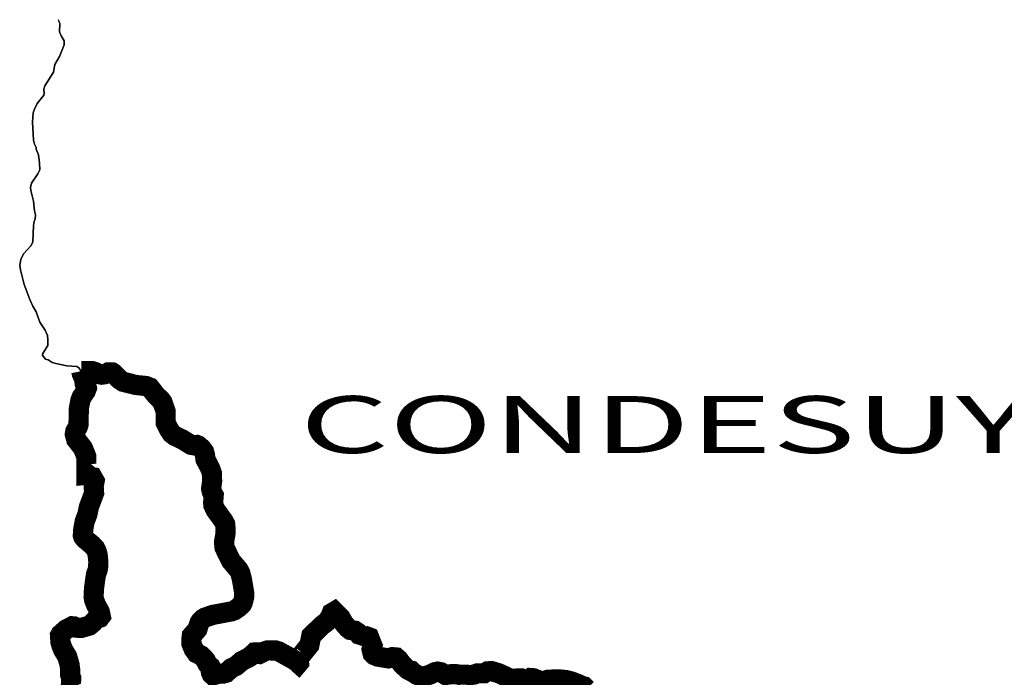
# Model space of a CAD drawing. Units: millimetres. Extents: x 0 to 1149954, y 0 to 8292699.
# Drawn here: x 1110349 to 1119505, y 8282538 to 8288651 of the extents above; entities that cross this region are included whole.
import ezdxf
from ezdxf.enums import TextEntityAlignment as Align

# ---------------------------------------------------------------- set-up
doc = ezdxf.new("R2010")
doc.units = ezdxf.units.MM
for name, color, linetype in [('a-Limit-Distrital', 147, 'Continuous'), ('LImite Provincial', 7, 'Continuous'), ('TEXPROVI', 7, 'Continuous')]:
    doc.layers.add(name, color=color, linetype=linetype)
doc.styles.add('ARIAL', font='ARIAL.TTF')

msp = doc.modelspace()

# ---------------------------------------------------------------- linework, layer by layer
at = {"layer": 'a-Limit-Distrital', "linetype": 'Continuous'}
for p, q in [((1110898.3, 8285414.4), (1110921.4, 8285384.4)), ((1110921.4, 8285384.4), (1110898.3, 8285414.4)), ((1110921.4, 8285384.4), (1110926.8, 8285358.4)), ((1111024.9, 8285384), (1110921.4, 8285384.4)), ((1111055.4, 8285374.1), (1111024.9, 8285384)), ((1111093.7, 8285355), (1111055.4, 8285374.1)), ((1111173.6, 8285373.1), (1111138.2, 8285354.9)), ((1111211, 8285371.6), (1111173.6, 8285373.1)), ((1111224.1, 8285363.1), (1111211, 8285371.6)), ((1111279.2, 8285305.3), (1111224.1, 8285363.1)), ((1110926.8, 8285358.4), (1110947.5, 8285315.2)), ((1110947.5, 8285315.2), (1110953.2, 8285270.3)), ((1110953.2, 8285270.3), (1110970.7, 8285243.7)), ((1111111.5, 8285351.2), (1111093.7, 8285355)), ((1111138.2, 8285354.9), (1111111.5, 8285351.2)), ((1111307.9, 8285286.1), (1111279.2, 8285305.3)), ((1111429, 8285255.5), (1111307.9, 8285286.1)), ((1110963, 8285198.2), (1110925.4, 8285143.3)), ((1110974, 8285228), (1110963, 8285198.2)), ((1110970.7, 8285243.7), (1110974, 8285228)), ((1111524.2, 8285245.9), (1111429, 8285255.5)), ((1111559, 8285232.3), (1111524.2, 8285245.9)), ((1111618.1, 8285157.5), (1111559, 8285232.3)), ((1110913.7, 8285113.5), (1110899.5, 8285040.5)), ((1110925.4, 8285143.3), (1110913.7, 8285113.5)), ((1111662.5, 8285115.3), (1111618.1, 8285157.5)), ((1111676.1, 8285095.9), (1111662.5, 8285115.3)), ((1111705.6, 8285013.1), (1111676.1, 8285095.9)), ((1110899.5, 8285040.5), (1110895.6, 8284886.4)), ((1111707.4, 8284901.5), (1111705.6, 8285013.1)), ((1111735.9, 8284844.3), (1111707.4, 8284901.5)), ((1110865.6, 8284824.2), (1110861.3, 8284797.9)), ((1110888.9, 8284866), (1110865.6, 8284824.2)), ((1110895.6, 8284886.4), (1110888.9, 8284866)), ((1111762.1, 8284804.6), (1111735.9, 8284844.3)), ((1110861.3, 8284797.9), (1110874.4, 8284748.9)), ((1110874.4, 8284748.9), (1110936.4, 8284669.6)), ((1111791.8, 8284781.9), (1111762.1, 8284804.6)), ((1111864.8, 8284747.3), (1111791.8, 8284781.9)), ((1111941.4, 8284699.6), (1111864.8, 8284747.3)), ((1110936.4, 8284669.6), (1110968.2, 8284590.6)), ((1111970.3, 8284694.5), (1111941.4, 8284699.6)), ((1111997.5, 8284698.1), (1111970.3, 8284694.5)), ((1112006.6, 8284694.5), (1111997.5, 8284698.1)), ((1112039.8, 8284667.4), (1112006.6, 8284694.5)), ((1112063.4, 8284635.4), (1112039.8, 8284667.4)), ((1112071.1, 8284609.6), (1112063.4, 8284635.4)), ((1110968.2, 8284590.6), (1110968.3, 8284420.7)), ((1112076.5, 8284564.6), (1112071.1, 8284609.6)), ((1112122.8, 8284475), (1112076.5, 8284564.6)), ((1112135.7, 8284434.4), (1112122.8, 8284475)), ((1110968.3, 8284420.7), (1110983.5, 8284422.2)), ((1110983.5, 8284422.2), (1111010.5, 8284399.9)), ((1111010.5, 8284399.9), (1111026.7, 8284397.6)), ((1111026.7, 8284397.6), (1111045.9, 8284363.6)), ((1111045.9, 8284363.6), (1111036.8, 8284313.6)), ((1112128.8, 8284291.7), (1112138.6, 8284360)), ((1112138.6, 8284360), (1112135.7, 8284434.4)), ((1111036.8, 8284313.6), (1111040.9, 8284251.4)), ((1112135.3, 8284263), (1112128.8, 8284291.7)), ((1112153.3, 8284230.6), (1112135.3, 8284263)), ((1111040.9, 8284251.4), (1110991.8, 8284119.2)), ((1112147.7, 8284161.3), (1112153.3, 8284230.6)), ((1110991.8, 8284119.2), (1110978.1, 8284051.6)), ((1112149.7, 8284137.9), (1112147.7, 8284161.3)), ((1112170, 8284094.3), (1112149.7, 8284137.9)), ((1112244.7, 8283990.8), (1112170, 8284094.3)), ((1110954.1, 8283989.5), (1110940, 8283915.6)), ((1110978.1, 8284051.6), (1110954.1, 8283989.5)), ((1112260, 8283962.6), (1112244.7, 8283990.8)), ((1110940, 8283915.6), (1110936, 8283857.8)), ((1112263.8, 8283915.1), (1112260, 8283962.6)), ((1112262.1, 8283869.8), (1112263.8, 8283915.1)), ((1110936, 8283857.8), (1110940.7, 8283843)), ((1110940.7, 8283843), (1110956.2, 8283823.4)), ((1110956.2, 8283823.4), (1111019.8, 8283770.7)), ((1112248.6, 8283794), (1112262.1, 8283869.8)), ((1111019.8, 8283770.7), (1111052.1, 8283735.7)), ((1111052.1, 8283735.7), (1111064.7, 8283709.6)), ((1112253.7, 8283743.7), (1112248.6, 8283794)), ((1112314.1, 8283620.3), (1112253.7, 8283743.7)), ((1111064.7, 8283709.6), (1111074, 8283675.9)), ((1111074, 8283675.9), (1111080.1, 8283615.1)), ((1112383.8, 8283538.2), (1112314.1, 8283620.3)), ((1111073.7, 8283535.7), (1111059.3, 8283498.4)), ((1111078.2, 8283559.3), (1111073.7, 8283535.7)), ((1111080.1, 8283615.1), (1111078.2, 8283559.3)), ((1112400.7, 8283505.8), (1112383.8, 8283538.2)), ((1111052.8, 8283459.1), (1111039.8, 8283361)), ((1111059.3, 8283498.4), (1111052.8, 8283459.1)), ((1112414.1, 8283454.6), (1112400.7, 8283505.8)), ((1112435.9, 8283328.9), (1112414.1, 8283454.6)), ((1111039.8, 8283361), (1111036.1, 8283287.1)), ((1111036.1, 8283287.1), (1111041.8, 8283255.9)), ((1111041.8, 8283255.9), (1111058.2, 8283213.1)), ((1112424, 8283234.4), (1112435.6, 8283281)), ((1112435.6, 8283281), (1112435.9, 8283328.9)), ((1111058.2, 8283213.1), (1111093.8, 8283147.9)), ((1112345.4, 8283161.1), (1112383.1, 8283186.3)), ((1112383.1, 8283186.3), (1112415.5, 8283217.8)), ((1112415.5, 8283217.8), (1112424, 8283234.4)), ((1111059.4, 8283079.3), (1111026.7, 8283043.4)), ((1111093.4, 8283092.1), (1111059.4, 8283079.3)), ((1111102.9, 8283104.8), (1111093.4, 8283092.1)), ((1111093.8, 8283147.9), (1111102.9, 8283104.8)), ((1112032.6, 8283062.9), (1112049.9, 8283080)), ((1112049.9, 8283080), (1112072.3, 8283093.8)), ((1112072.3, 8283093.8), (1112143, 8283118)), ((1112143, 8283118), (1112320.5, 8283151.5)), ((1112320.5, 8283151.5), (1112345.4, 8283161.1)), ((1113238.3, 8283101), (1113205.7, 8283055.4)), ((1113251.4, 8283135.9), (1113238.3, 8283101)), ((1113274.4, 8283149.6), (1113251.4, 8283135.9)), ((1113288, 8283136), (1113274.4, 8283149.6)), ((1113310.4, 8283113.7), (1113288, 8283136)), ((1113334.3, 8283090.1), (1113310.4, 8283113.7)), ((1113365.3, 8283036.5), (1113334.3, 8283090.1)), ((1110778.7, 8282982.2), (1110729.1, 8282937.8)), ((1110837.4, 8283012.9), (1110778.7, 8282982.2)), ((1110853.2, 8283011.7), (1110837.4, 8283012.9)), ((1110879.6, 8282998.9), (1110853.2, 8283011.7)), ((1110927.4, 8282998.6), (1110879.6, 8282998.9)), ((1110996.4, 8283018.7), (1110927.4, 8282998.6)), ((1111026.7, 8283043.4), (1110996.4, 8283018.7)), ((1111949.3, 8282924.4), (1112001.3, 8282984.3)), ((1112001.3, 8282984.3), (1112020.9, 8283045.2)), ((1112020.9, 8283045.2), (1112032.6, 8283062.9)), ((1113157.3, 8283018.4), (1113060.5, 8282923.4)), ((1113205.7, 8283055.4), (1113157.3, 8283018.4)), ((1113401.4, 8282995.5), (1113365.3, 8283036.5)), ((1113422.5, 8282978.9), (1113401.4, 8282995.5)), ((1113466.4, 8282971.3), (1113422.5, 8282978.9)), ((1110729.1, 8282937.8), (1110723.8, 8282927.8)), ((1110723.8, 8282927.8), (1110727.8, 8282864.8)), ((1111945.3, 8282891.2), (1111949.3, 8282924.4)), ((1111946.5, 8282850.6), (1111945.3, 8282891.2)), ((1113060.5, 8282923.4), (1113042.9, 8282837.6)), ((1113492, 8282953.8), (1113466.4, 8282971.3)), ((1113505.3, 8282936), (1113492, 8282953.8)), ((1113555.7, 8282919.4), (1113505.3, 8282936)), ((1113571.7, 8282919.7), (1113555.7, 8282919.4)), ((1113598.8, 8282909.7), (1113571.7, 8282919.7)), ((1113629.6, 8282832.5), (1113598.8, 8282909.7)), ((1110727.8, 8282864.8), (1110738.8, 8282828.2)), ((1110738.8, 8282828.2), (1110753.3, 8282793.1)), ((1111966.9, 8282799.3), (1111946.5, 8282850.6)), ((1111994.2, 8282761.6), (1111966.9, 8282799.3)), ((1113042.9, 8282837.6), (1112953.6, 8282726.8)), ((1113621.1, 8282798.4), (1113629.6, 8282832.5)), ((1113631.1, 8282758.7), (1113621.1, 8282798.4)), ((1110753.3, 8282793.1), (1110790, 8282733)), ((1110790, 8282733), (1110812.6, 8282656.5)), ((1112033.3, 8282742.6), (1111994.2, 8282761.6)), ((1112056.1, 8282722), (1112033.3, 8282742.6)), ((1112079.6, 8282694.2), (1112056.1, 8282722)), ((1112489.9, 8282728.5), (1112412.7, 8282688.2)), ((1112532.6, 8282768.3), (1112489.9, 8282728.5)), ((1112550.8, 8282768.6), (1112532.6, 8282768.3)), ((1112564.5, 8282756.9), (1112550.8, 8282768.6)), ((1112579, 8282754.8), (1112564.5, 8282756.9)), ((1112630.7, 8282781), (1112579, 8282754.8)), ((1112654.9, 8282788.7), (1112630.7, 8282781)), ((1112732.6, 8282787), (1112654.9, 8282788.7)), ((1112760.2, 8282778), (1112732.6, 8282787)), ((1112912.2, 8282693.7), (1112760.2, 8282778)), ((1112953.6, 8282726.8), (1112945, 8282700.9)), ((1113646.9, 8282743.8), (1113631.1, 8282758.7)), ((1113678.5, 8282730.5), (1113646.9, 8282743.8)), ((1113776.3, 8282714.1), (1113678.5, 8282730.5)), ((1113814.3, 8282725.8), (1113776.3, 8282714.1)), ((1113850.4, 8282722.7), (1113814.3, 8282725.8)), ((1113870.8, 8282705), (1113850.4, 8282722.7)), ((1113906.6, 8282656.8), (1113870.8, 8282705)), ((1110812.6, 8282656.5), (1110818.6, 8282606)), ((1112094.3, 8282663), (1112079.6, 8282694.2)), ((1112124.3, 8282635.7), (1112094.3, 8282663)), ((1112128.4, 8282626.8), (1112124.3, 8282635.7)), ((1112124.3, 8282602.7), (1112128.4, 8282626.8)), ((1112317.3, 8282623.2), (1112269.7, 8282581.1)), ((1112361.2, 8282644.8), (1112317.3, 8282623.2)), ((1112412.7, 8282688.2), (1112361.2, 8282644.8)), ((1112941.3, 8282667.4), (1112912.2, 8282693.7)), ((1112946.7, 8282673.8), (1112941.3, 8282667.4)), ((1112945, 8282700.9), (1112946.7, 8282673.8)), ((1113957.3, 8282610), (1113906.6, 8282656.8)), ((1110818.6, 8282606), (1110817.8, 8282564.2)), ((1110817.8, 8282564.2), (1110828.5, 8282531.5)), ((1112127.8, 8282582.9), (1112124.3, 8282602.7)), ((1112134.7, 8282566.2), (1112127.8, 8282582.9)), ((1112146.9, 8282555.3), (1112134.7, 8282566.2)), ((1112189.4, 8282569.9), (1112146.9, 8282555.3)), ((1112241.9, 8282573), (1112189.4, 8282569.9)), ((1112269.7, 8282581.1), (1112241.9, 8282573)), ((1113971.4, 8282602), (1113957.3, 8282610)), ((1113989.2, 8282599.2), (1113971.4, 8282602)), ((1113999, 8282588.3), (1113989.2, 8282599.2)), ((1114038.3, 8282563.5), (1113999, 8282588.3)), ((1114075.9, 8282546.6), (1114038.3, 8282563.5)), ((1114096.5, 8282545), (1114075.9, 8282546.6)), ((1114123.7, 8282550.3), (1114096.5, 8282545)), ((1114164.2, 8282563.5), (1114123.7, 8282550.3)), ((1114209.9, 8282586), (1114164.2, 8282563.5)), ((1114234.8, 8282591.3), (1114209.9, 8282586)), ((1114266.8, 8282585.2), (1114234.8, 8282591.3)), ((1114308.6, 8282559.8), (1114266.8, 8282585.2)), ((1114371.2, 8282568.4), (1114308.6, 8282559.8)), ((1114414.8, 8282566.7), (1114371.2, 8282568.4)), ((1114434.1, 8282561.9), (1114414.8, 8282566.7)), ((1114505.2, 8282562.9), (1114434.1, 8282561.9)), ((1114535.5, 8282557.8), (1114505.2, 8282562.9)), ((1114576.7, 8282564.4), (1114535.5, 8282557.8)), ((1114603.9, 8282574.6), (1114576.7, 8282564.4)), ((1114669.1, 8282576), (1114603.9, 8282574.6)), ((1114699, 8282593.6), (1114669.1, 8282576)), ((1114733.3, 8282596.6), (1114699, 8282593.6)), ((1114802.7, 8282576.5), (1114733.3, 8282596.6)), ((1114906, 8282528.4), (1114802.7, 8282576.5))]:
    msp.add_line(p, q, dxfattribs=at)
msp.add_lwpolyline([(1110828.5, 8282531.5), (1110817.8, 8282564.2), (1110818.6, 8282606), (1110812.6, 8282656.5), (1110790, 8282733), (1110753.3, 8282793.1), (1110738.8, 8282828.2), (1110727.8, 8282864.8), (1110723.8, 8282927.8), (1110729.1, 8282937.8), (1110778.7, 8282982.2), (1110837.4, 8283012.9), (1110853.2, 8283011.7), (1110879.6, 8282998.9), (1110927.4, 8282998.6), (1110996.4, 8283018.7), (1111026.7, 8283043.4), (1111059.4, 8283079.3), (1111093.4, 8283092.1), (1111102.9, 8283104.8), (1111093.8, 8283147.9), (1111058.2, 8283213.1), (1111041.8, 8283255.9), (1111036.1, 8283287.1), (1111039.8, 8283361), (1111052.8, 8283459.1), (1111059.3, 8283498.4), (1111073.7, 8283535.7), (1111078.2, 8283559.3), (1111080.1, 8283615.1), (1111074, 8283675.9), (1111064.7, 8283709.6), (1111052.1, 8283735.7), (1111019.8, 8283770.7), (1110956.2, 8283823.4), (1110940.7, 8283843), (1110936, 8283857.8), (1110940, 8283915.6), (1110954.1, 8283989.5), (1110978.1, 8284051.6), (1110991.8, 8284119.2), (1111040.9, 8284251.4), (1111036.8, 8284313.6), (1111045.9, 8284363.6), (1111026.7, 8284397.6), (1111010.5, 8284399.9), (1110983.5, 8284422.2), (1110968.3, 8284420.7), (1110968.2, 8284590.6), (1110936.4, 8284669.6), (1110874.4, 8284748.9), (1110861.3, 8284797.9), (1110865.6, 8284824.2), (1110888.9, 8284866), (1110895.6, 8284886.4), (1110899.5, 8285040.5), (1110913.7, 8285113.5), (1110925.4, 8285143.3), (1110963, 8285198.2), (1110974, 8285228), (1110970.7, 8285243.7), (1110953.2, 8285270.3), (1110947.5, 8285315.2), (1110926.8, 8285358.4), (1110921.4, 8285384.4), (1110921.4, 8285384.4), (1110921.4, 8285384.4), (1111024.9, 8285384), (1111055.4, 8285374.1), (1111093.7, 8285355), (1111111.5, 8285351.2), (1111138.2, 8285354.9), (1111173.6, 8285373.1), (1111211, 8285371.6), (1111224.1, 8285363.1), (1111279.2, 8285305.3), (1111307.9, 8285286.1), (1111429, 8285255.5), (1111524.2, 8285245.9), (1111559, 8285232.3), (1111618.1, 8285157.5), (1111662.5, 8285115.3), (1111676.1, 8285095.9), (1111705.6, 8285013.1), (1111707.4, 8284901.5), (1111735.9, 8284844.3), (1111762.1, 8284804.6), (1111791.8, 8284781.9), (1111864.8, 8284747.3), (1111941.4, 8284699.6), (1111970.3, 8284694.5), (1111997.5, 8284698.1), (1112006.6, 8284694.5), (1112039.8, 8284667.4), (1112063.4, 8284635.4), (1112071.1, 8284609.6), (1112076.5, 8284564.6), (1112122.8, 8284475), (1112135.7, 8284434.4), (1112138.6, 8284360), (1112128.8, 8284291.7), (1112135.3, 8284263), (1112153.3, 8284230.6), (1112147.7, 8284161.3), (1112149.7, 8284137.9), (1112170, 8284094.3), (1112244.7, 8283990.8), (1112260, 8283962.6), (1112263.8, 8283915.1), (1112262.1, 8283869.8), (1112248.6, 8283794), (1112253.7, 8283743.7), (1112314.1, 8283620.3), (1112383.8, 8283538.2), (1112400.7, 8283505.8), (1112414.1, 8283454.6), (1112435.9, 8283328.9), (1112435.6, 8283281), (1112424, 8283234.4), (1112415.5, 8283217.8), (1112383.1, 8283186.3), (1112345.4, 8283161.1), (1112320.5, 8283151.5), (1112143, 8283118), (1112072.3, 8283093.8), (1112049.9, 8283080), (1112032.6, 8283062.9), (1112020.9, 8283045.2), (1112001.3, 8282984.3), (1111949.3, 8282924.4), (1111945.3, 8282891.2), (1111946.5, 8282850.6), (1111966.9, 8282799.3), (1111994.2, 8282761.6), (1112033.3, 8282742.6), (1112056.1, 8282722), (1112079.6, 8282694.2), (1112094.3, 8282663), (1112124.3, 8282635.7), (1112128.4, 8282626.8), (1112124.3, 8282602.7), (1112127.8, 8282582.9), (1112134.7, 8282566.2), (1112146.9, 8282555.3), (1112189.4, 8282569.9), (1112241.9, 8282573), (1112269.7, 8282581.1), (1112317.3, 8282623.2), (1112361.2, 8282644.8), (1112412.7, 8282688.2), (1112489.9, 8282728.5), (1112532.6, 8282768.3), (1112550.8, 8282768.6), (1112564.5, 8282756.9), (1112579, 8282754.8), (1112630.7, 8282781), (1112654.9, 8282788.7), (1112732.6, 8282787), (1112760.2, 8282778), (1112912.2, 8282693.7), (1112941.3, 8282667.4), (1112946.7, 8282673.8), (1112945, 8282700.9), (1112953.6, 8282726.8), (1113042.9, 8282837.6), (1113060.5, 8282923.4), (1113157.3, 8283018.4), (1113205.7, 8283055.4), (1113238.3, 8283101), (1113251.4, 8283135.9), (1113274.4, 8283149.6), (1113288, 8283136), (1113310.4, 8283113.7), (1113334.3, 8283090.1), (1113365.3, 8283036.5), (1113401.4, 8282995.5), (1113422.5, 8282978.9), (1113466.4, 8282971.3), (1113492, 8282953.8), (1113505.3, 8282936), (1113555.7, 8282919.4), (1113571.7, 8282919.7), (1113598.8, 8282909.7), (1113629.6, 8282832.5), (1113621.1, 8282798.4), (1113631.1, 8282758.7), (1113646.9, 8282743.8), (1113678.5, 8282730.5), (1113776.3, 8282714.1), (1113814.3, 8282725.8), (1113850.4, 8282722.7), (1113870.8, 8282705), (1113906.6, 8282656.8), (1113957.3, 8282610), (1113971.4, 8282602), (1113989.2, 8282599.2), (1113999, 8282588.3), (1114038.3, 8282563.5), (1114075.9, 8282546.6), (1114096.5, 8282545), (1114123.7, 8282550.3), (1114164.2, 8282563.5), (1114209.9, 8282586), (1114234.8, 8282591.3), (1114266.8, 8282585.2), (1114308.6, 8282559.8), (1114371.2, 8282568.4), (1114414.8, 8282566.7), (1114434.1, 8282561.9), (1114505.2, 8282562.9), (1114535.5, 8282557.8), (1114576.7, 8282564.4), (1114603.9, 8282574.6), (1114669.1, 8282576), (1114699, 8282593.6), (1114733.3, 8282596.6), (1114802.7, 8282576.5), (1114906, 8282528.4)], dxfattribs=at)
at = {"layer": 'LImite Provincial', "color": 250, "linetype": 'Continuous'}
for p, q in [((1110722.4, 8288617.3), (1110711.3, 8288651.2)), ((1110722.4, 8288617.3), (1110720, 8288537.6)), ((1110720, 8288537.6), (1110722.4, 8288617.3)), ((1110720, 8288537.6), (1110722.4, 8288617.3)), ((1110720, 8288537.6), (1110735.2, 8288500.6)), ((1110735.2, 8288500.6), (1110720, 8288537.6)), ((1110735.2, 8288500.6), (1110720, 8288537.6)), ((1110735.2, 8288500.6), (1110763.8, 8288455.9)), ((1110763.8, 8288455.9), (1110735.2, 8288500.6)), ((1110763.8, 8288455.9), (1110735.2, 8288500.6)), ((1110763.8, 8288417), (1110720, 8288308.5)), ((1110720, 8288308.5), (1110763.8, 8288417)), ((1110720, 8288308.5), (1110763.8, 8288417)), ((1110763.8, 8288455.9), (1110763.8, 8288417)), ((1110763.8, 8288417), (1110763.8, 8288455.9)), ((1110763.8, 8288417), (1110763.8, 8288455.9)), ((1110720, 8288308.5), (1110676.8, 8288235.1)), ((1110676.8, 8288235.1), (1110720, 8288308.5)), ((1110676.8, 8288235.1), (1110720, 8288308.5)), ((1110676.8, 8288235.1), (1110662.4, 8288162)), ((1110662.4, 8288162), (1110676.8, 8288235.1)), ((1110662.4, 8288162), (1110676.8, 8288235.1)), ((1110662.4, 8288162), (1110581.2, 8288037.4)), ((1110581.2, 8288037.4), (1110662.4, 8288162)), ((1110581.2, 8288037.4), (1110662.4, 8288162)), ((1110581.2, 8288037.4), (1110575, 8288005.8)), ((1110575, 8288005.8), (1110581.2, 8288037.4)), ((1110575, 8288005.8), (1110581.2, 8288037.4)), ((1110572.1, 8287950.6), (1110511.1, 8287873.1)), ((1110511.1, 8287873.1), (1110572.1, 8287950.6)), ((1110511.1, 8287873.1), (1110572.1, 8287950.6)), ((1110575.7, 8287965.6), (1110572.1, 8287950.6)), ((1110572.1, 8287950.6), (1110575.7, 8287965.6)), ((1110572.1, 8287950.6), (1110575.7, 8287965.6)), ((1110575, 8288005.8), (1110575.7, 8287965.6)), ((1110575.7, 8287965.6), (1110575, 8288005.8)), ((1110575.7, 8287965.6), (1110575, 8288005.8)), ((1110511.1, 8287873.1), (1110486.2, 8287819.7)), ((1110486.2, 8287819.7), (1110511.1, 8287873.1)), ((1110486.2, 8287819.7), (1110511.1, 8287873.1)), ((1110474.8, 8287784.4), (1110469, 8287702.6)), ((1110469, 8287702.6), (1110474.8, 8287784.4)), ((1110469, 8287702.6), (1110474.8, 8287784.4)), ((1110486.2, 8287819.7), (1110474.8, 8287784.4)), ((1110474.8, 8287784.4), (1110486.2, 8287819.7)), ((1110474.8, 8287784.4), (1110486.2, 8287819.7)), ((1110469, 8287702.6), (1110476, 8287532.2)), ((1110476, 8287532.2), (1110469, 8287702.6)), ((1110476, 8287532.2), (1110469, 8287702.6)), ((1110476, 8287532.2), (1110486.8, 8287493.8)), ((1110486.8, 8287493.8), (1110476, 8287532.2)), ((1110486.8, 8287493.8), (1110476, 8287532.2)), ((1110486.8, 8287493.8), (1110503.2, 8287463.5)), ((1110503.2, 8287463.5), (1110486.8, 8287493.8)), ((1110503.2, 8287463.5), (1110486.8, 8287493.8)), ((1110503.2, 8287463.5), (1110503.1, 8287447.6)), ((1110503.1, 8287447.6), (1110503.2, 8287463.5)), ((1110503.1, 8287447.6), (1110503.2, 8287463.5)), ((1110503.1, 8287447.6), (1110523.7, 8287395.5)), ((1110523.7, 8287395.5), (1110503.1, 8287447.6)), ((1110523.7, 8287395.5), (1110503.1, 8287447.6)), ((1110523.7, 8287395.5), (1110534.4, 8287316.1)), ((1110534.4, 8287316.1), (1110523.7, 8287395.5)), ((1110534.4, 8287316.1), (1110523.7, 8287395.5)), ((1110534.4, 8287316.1), (1110534.9, 8287255.4)), ((1110534.9, 8287255.4), (1110534.4, 8287316.1)), ((1110534.9, 8287255.4), (1110534.4, 8287316.1)), ((1110517, 8287217.2), (1110459.7, 8287131.4)), ((1110459.7, 8287131.4), (1110517, 8287217.2)), ((1110459.7, 8287131.4), (1110517, 8287217.2)), ((1110534.9, 8287255.4), (1110517, 8287217.2)), ((1110517, 8287217.2), (1110534.9, 8287255.4)), ((1110517, 8287217.2), (1110534.9, 8287255.4)), ((1110459.7, 8287131.4), (1110449.8, 8287092.8)), ((1110449.8, 8287092.8), (1110459.7, 8287131.4)), ((1110449.8, 8287092.8), (1110459.7, 8287131.4)), ((1110449.8, 8287092.8), (1110453.1, 8287064)), ((1110453.1, 8287064), (1110449.8, 8287092.8)), ((1110453.1, 8287064), (1110449.8, 8287092.8)), ((1110453.1, 8287064), (1110477, 8286965.7)), ((1110477, 8286965.7), (1110453.1, 8287064)), ((1110477, 8286965.7), (1110453.1, 8287064)), ((1110477, 8286965.7), (1110485.3, 8286875.7)), ((1110485.3, 8286875.7), (1110477, 8286965.7)), ((1110485.3, 8286875.7), (1110477, 8286965.7)), ((1110485.3, 8286875.7), (1110496.5, 8286837.7)), ((1110496.5, 8286837.7), (1110485.3, 8286875.7)), ((1110496.5, 8286837.7), (1110485.3, 8286875.7)), ((1110496.5, 8286837.7), (1110493.5, 8286800.5)), ((1110493.5, 8286800.5), (1110496.5, 8286837.7)), ((1110493.5, 8286800.5), (1110496.5, 8286837.7)), ((1110478.7, 8286738.7), (1110470.5, 8286586.9)), ((1110470.5, 8286586.9), (1110478.7, 8286738.7)), ((1110470.5, 8286586.9), (1110478.7, 8286738.7)), ((1110484.3, 8286775.4), (1110478.7, 8286738.7)), ((1110478.7, 8286738.7), (1110484.3, 8286775.4)), ((1110478.7, 8286738.7), (1110484.3, 8286775.4)), ((1110493.5, 8286800.5), (1110484.3, 8286775.4)), ((1110484.3, 8286775.4), (1110493.5, 8286800.5)), ((1110484.3, 8286775.4), (1110493.5, 8286800.5)), ((1110455, 8286550.9), (1110384.5, 8286474.6)), ((1110384.5, 8286474.6), (1110455, 8286550.9)), ((1110384.5, 8286474.6), (1110455, 8286550.9)), ((1110470.5, 8286586.9), (1110455, 8286550.9)), ((1110455, 8286550.9), (1110470.5, 8286586.9)), ((1110455, 8286550.9), (1110470.5, 8286586.9)), ((1110384.5, 8286474.6), (1110360.4, 8286421.1)), ((1110360.4, 8286421.1), (1110384.5, 8286474.6)), ((1110360.4, 8286421.1), (1110384.5, 8286474.6)), ((1110360.4, 8286421.1), (1110349, 8286369)), ((1110349, 8286369), (1110360.4, 8286421.1)), ((1110349, 8286369), (1110360.4, 8286421.1)), ((1110349, 8286369), (1110356.6, 8286324.8)), ((1110356.6, 8286324.8), (1110349, 8286369)), ((1110356.6, 8286324.8), (1110349, 8286369)), ((1110356.6, 8286324.8), (1110391.5, 8286188.8)), ((1110391.5, 8286188.8), (1110356.6, 8286324.8)), ((1110391.5, 8286188.8), (1110356.6, 8286324.8)), ((1110391.5, 8286188.8), (1110442.2, 8286051.7)), ((1110442.2, 8286051.7), (1110391.5, 8286188.8)), ((1110442.2, 8286051.7), (1110391.5, 8286188.8)), ((1110442.2, 8286051.7), (1110471.5, 8285989.1)), ((1110471.5, 8285989.1), (1110442.2, 8286051.7)), ((1110471.5, 8285989.1), (1110442.2, 8286051.7)), ((1110471.5, 8285989.1), (1110502.9, 8285936.7)), ((1110502.9, 8285936.7), (1110471.5, 8285989.1)), ((1110502.9, 8285936.7), (1110471.5, 8285989.1)), ((1110502.9, 8285936.7), (1110537.3, 8285838.9)), ((1110537.3, 8285838.9), (1110502.9, 8285936.7)), ((1110537.3, 8285838.9), (1110502.9, 8285936.7)), ((1110537.3, 8285838.9), (1110584.7, 8285765.2)), ((1110584.7, 8285765.2), (1110537.3, 8285838.9)), ((1110584.7, 8285765.2), (1110537.3, 8285838.9)), ((1110584.7, 8285765.2), (1110606.1, 8285716.3)), ((1110606.1, 8285716.3), (1110584.7, 8285765.2)), ((1110606.1, 8285716.3), (1110584.7, 8285765.2)), ((1110606.1, 8285716.3), (1110611.8, 8285674.4)), ((1110611.8, 8285674.4), (1110606.1, 8285716.3)), ((1110611.8, 8285674.4), (1110606.1, 8285716.3)), ((1110611.8, 8285674.4), (1110611.2, 8285623.7)), ((1110611.2, 8285623.7), (1110611.8, 8285674.4)), ((1110611.2, 8285623.7), (1110611.8, 8285674.4)), ((1110564.3, 8285549.6), (1110562.5, 8285533.3)), ((1110562.5, 8285533.3), (1110564.3, 8285549.6)), ((1110562.5, 8285533.3), (1110564.3, 8285549.6)), ((1110611.2, 8285623.7), (1110564.3, 8285549.6)), ((1110564.3, 8285549.6), (1110611.2, 8285623.7)), ((1110564.3, 8285549.6), (1110611.2, 8285623.7)), ((1110562.5, 8285533.3), (1110566.4, 8285523.7)), ((1110566.4, 8285523.7), (1110562.5, 8285533.3)), ((1110566.4, 8285523.7), (1110562.5, 8285533.3)), ((1110566.4, 8285523.7), (1110590.1, 8285494.9)), ((1110590.1, 8285494.9), (1110566.4, 8285523.7)), ((1110590.1, 8285494.9), (1110566.4, 8285523.7)), ((1110590.1, 8285494.9), (1110613.5, 8285489)), ((1110613.5, 8285489), (1110590.1, 8285494.9)), ((1110613.5, 8285489), (1110590.1, 8285494.9)), ((1110613.5, 8285489), (1110652.3, 8285465.8)), ((1110652.3, 8285465.8), (1110613.5, 8285489)), ((1110652.3, 8285465.8), (1110613.5, 8285489)), ((1110652.3, 8285465.8), (1110684.7, 8285453.9)), ((1110684.7, 8285453.9), (1110652.3, 8285465.8)), ((1110684.7, 8285453.9), (1110652.3, 8285465.8)), ((1110684.7, 8285453.9), (1110788.8, 8285432.2)), ((1110788.8, 8285432.2), (1110684.7, 8285453.9)), ((1110788.8, 8285432.2), (1110684.7, 8285453.9)), ((1110788.8, 8285432.2), (1110881.5, 8285427.8)), ((1110881.5, 8285427.8), (1110788.8, 8285432.2)), ((1110881.5, 8285427.8), (1110788.8, 8285432.2)), ((1110881.5, 8285427.8), (1110898.3, 8285414.4)), ((1110898.3, 8285414.4), (1110881.5, 8285427.8)), ((1110898.3, 8285414.4), (1110881.5, 8285427.8)), ((1110921.4, 8285384.4), (1110898.3, 8285414.4))]:
    msp.add_line(p, q, dxfattribs=at)
at = {"layer": 'LImite Provincial', "color": 7, "linetype": 'Continuous', "const_width": 187.5}
for points in [[(1110835, 8282440.2), (1110824.6, 8282462.4), (1110828.5, 8282531.5), (1110817.8, 8282564.2), (1110818.6, 8282606), (1110812.6, 8282656.5), (1110790, 8282733), (1110753.3, 8282793.1), (1110738.8, 8282828.2), (1110727.8, 8282864.8), (1110723.8, 8282927.8), (1110729.1, 8282937.8), (1110778.7, 8282982.2), (1110837.4, 8283012.9), (1110853.2, 8283011.7), (1110879.6, 8282998.9), (1110927.4, 8282998.6), (1110996.4, 8283018.7), (1111026.7, 8283043.4), (1111059.4, 8283079.3), (1111093.4, 8283092.1), (1111102.9, 8283104.8), (1111093.8, 8283147.9), (1111058.2, 8283213.1), (1111041.8, 8283255.9), (1111036.1, 8283287.1), (1111039.8, 8283361), (1111052.8, 8283459.1), (1111059.3, 8283498.4), (1111073.7, 8283535.7), (1111078.2, 8283559.3), (1111080.1, 8283615.1), (1111074, 8283675.9), (1111064.7, 8283709.6), (1111052.1, 8283735.7), (1111019.8, 8283770.7), (1110956.2, 8283823.4), (1110940.7, 8283843), (1110936, 8283857.8), (1110940, 8283915.6), (1110954.1, 8283989.5), (1110978.1, 8284051.6), (1110991.8, 8284119.2), (1111040.9, 8284251.4), (1111036.8, 8284313.6), (1111045.9, 8284363.6), (1111026.7, 8284397.6), (1111010.5, 8284399.9), (1110983.5, 8284422.2), (1110968.3, 8284420.7), (1110968.2, 8284590.6), (1110936.4, 8284669.6), (1110874.4, 8284748.9), (1110861.3, 8284797.9), (1110865.6, 8284824.2), (1110888.9, 8284866), (1110895.6, 8284886.4), (1110899.5, 8285040.5), (1110913.7, 8285113.5), (1110925.4, 8285143.3), (1110963, 8285198.2), (1110974, 8285228), (1110970.7, 8285243.7), (1110953.2, 8285270.3), (1110947.5, 8285315.2), (1110926.8, 8285358.4), (1110921.4, 8285384.4), (1110921.4, 8285384.4), (1110921.4, 8285384.4)], [(1110921.4, 8285384.4), (1111024.9, 8285384), (1111055.4, 8285374.1), (1111093.7, 8285355), (1111111.5, 8285351.2), (1111138.2, 8285354.9), (1111173.6, 8285373.1), (1111211, 8285371.6), (1111224.1, 8285363.1), (1111279.2, 8285305.3), (1111307.9, 8285286.1), (1111429, 8285255.5), (1111524.2, 8285245.9), (1111559, 8285232.3), (1111618.1, 8285157.5), (1111662.5, 8285115.3), (1111676.1, 8285095.9), (1111705.6, 8285013.1), (1111707.4, 8284901.5), (1111735.9, 8284844.3), (1111762.1, 8284804.6), (1111791.8, 8284781.9), (1111864.8, 8284747.3), (1111941.4, 8284699.6), (1111970.3, 8284694.5), (1111997.5, 8284698.1), (1112006.6, 8284694.5), (1112039.8, 8284667.4), (1112063.4, 8284635.4), (1112071.1, 8284609.6), (1112076.5, 8284564.6), (1112122.8, 8284475), (1112135.7, 8284434.4), (1112138.6, 8284360), (1112128.8, 8284291.7), (1112135.3, 8284263), (1112153.3, 8284230.6), (1112147.7, 8284161.3), (1112149.7, 8284137.9), (1112170, 8284094.3), (1112244.7, 8283990.8), (1112260, 8283962.6), (1112263.8, 8283915.1), (1112262.1, 8283869.8), (1112248.6, 8283794), (1112253.7, 8283743.7), (1112314.1, 8283620.3), (1112383.8, 8283538.2), (1112400.7, 8283505.8), (1112414.1, 8283454.6), (1112435.9, 8283328.9), (1112435.6, 8283281), (1112424, 8283234.4), (1112415.5, 8283217.8), (1112383.1, 8283186.3), (1112345.4, 8283161.1), (1112320.5, 8283151.5), (1112143, 8283118), (1112072.3, 8283093.8), (1112049.9, 8283080), (1112032.6, 8283062.9), (1112020.9, 8283045.2), (1112001.3, 8282984.3), (1111949.3, 8282924.4), (1111945.3, 8282891.2), (1111946.5, 8282850.6), (1111966.9, 8282799.3), (1111994.2, 8282761.6), (1112033.3, 8282742.6), (1112056.1, 8282722), (1112079.6, 8282694.2), (1112094.3, 8282663), (1112124.3, 8282635.7), (1112128.4, 8282626.8), (1112124.3, 8282602.7), (1112127.8, 8282582.9), (1112134.7, 8282566.2), (1112146.9, 8282555.3), (1112189.4, 8282569.9), (1112241.9, 8282573), (1112269.7, 8282581.1), (1112317.3, 8282623.2), (1112361.2, 8282644.8), (1112412.7, 8282688.2), (1112489.9, 8282728.5), (1112532.6, 8282768.3), (1112550.8, 8282768.6), (1112564.5, 8282756.9), (1112579, 8282754.8), (1112630.7, 8282781), (1112654.9, 8282788.7), (1112732.6, 8282787), (1112760.2, 8282778), (1112912.2, 8282693.7), (1112941.3, 8282667.4), (1112946.7, 8282673.8), (1112945, 8282700.9), (1112953.6, 8282726.8), (1113042.9, 8282837.6), (1113060.5, 8282923.4), (1113157.3, 8283018.4), (1113205.7, 8283055.4), (1113238.3, 8283101), (1113251.4, 8283135.9), (1113274.4, 8283149.6), (1113288, 8283136), (1113310.4, 8283113.7), (1113334.3, 8283090.1), (1113365.3, 8283036.5), (1113401.4, 8282995.5), (1113422.5, 8282978.9), (1113466.4, 8282971.3), (1113492, 8282953.8), (1113505.3, 8282936), (1113555.7, 8282919.4), (1113571.7, 8282919.7), (1113598.8, 8282909.7), (1113629.6, 8282832.5), (1113621.1, 8282798.4), (1113631.1, 8282758.7), (1113646.9, 8282743.8), (1113678.5, 8282730.5), (1113776.3, 8282714.1), (1113814.3, 8282725.8), (1113850.4, 8282722.7), (1113870.8, 8282705), (1113906.6, 8282656.8), (1113957.3, 8282610), (1113971.4, 8282602), (1113989.2, 8282599.2), (1113999, 8282588.3), (1114038.3, 8282563.5), (1114075.9, 8282546.6), (1114096.5, 8282545), (1114123.7, 8282550.3), (1114164.2, 8282563.5), (1114209.9, 8282586), (1114234.8, 8282591.3), (1114266.8, 8282585.2), (1114308.6, 8282559.8), (1114371.2, 8282568.4), (1114414.8, 8282566.7), (1114434.1, 8282561.9), (1114505.2, 8282562.9), (1114535.5, 8282557.8), (1114576.7, 8282564.4), (1114603.9, 8282574.6), (1114669.1, 8282576), (1114699, 8282593.6), (1114733.3, 8282596.6), (1114802.7, 8282576.5), (1114906, 8282528.4), (1114942, 8282522.9), (1114984.9, 8282529.1), (1115010.3, 8282528.5), (1115050.2, 8282507.9), (1115064.8, 8282508.1), (1115098.6, 8282531.5), (1115125.8, 8282529.6), (1115186.8, 8282506.4), (1115210, 8282502.7), (1115230, 8282504.5), (1115262.3, 8282516.1), (1115363.9, 8282519), (1115429, 8282512.5), (1115479.9, 8282499.5), (1115543.9, 8282474.8), (1115567.7, 8282461.5), (1115595.8, 8282454.2), (1115621, 8282428.7)]]:
    msp.add_lwpolyline(points, dxfattribs=at)
at = {"layer": 'LImite Provincial', "linetype": 'Continuous', "flags": 128}
msp.add_lwpolyline([(1111024.9, 8285384), (1110921.4, 8285384.4)], close=True, dxfattribs=at)

# ---------------------------------------------------------------- texts
at = {"layer": 'TEXPROVI', "color": 32, "style": 'ARIAL', "width": 1.8}
msp.add_text('CONDESUYOS', height=529.18, dxfattribs=at).set_placement((1117220.1, 8284623.1), align=Align.CENTER)

doc.saveas('drawing.dxf')
